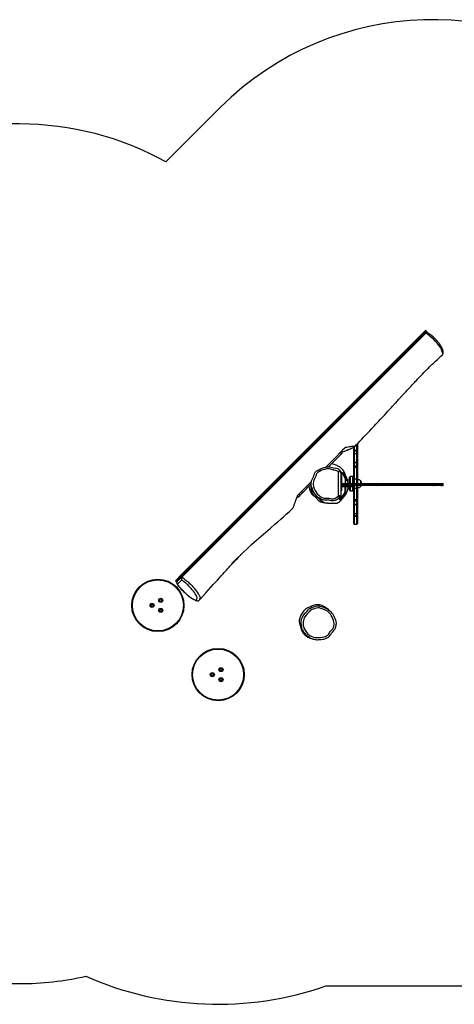
# Model space of a CAD drawing. Units: millimetres. Extents: x -4534 to 406350, y -3372 to 4979.
# Drawn here: x -1474 to 690, y -68 to 4831 of the extents above; entities that cross this region are included whole.
import ezdxf

# ---------------------------------------------------------------- set-up
doc = ezdxf.new("R2010")
doc.units = ezdxf.units.MM
doc.layers.add('Opvangzone', color=7, linetype='Continuous', true_color=0x00a19a)
doc.layers.add('VP-EQ', color=7, linetype='Continuous', true_color=0x8a3492)
doc.layers.add('Toestel 2D', color=7, linetype='Continuous', lineweight=20)

# ---------------------------------------------------------------- blocks, each defined once
blk = doc.blocks.new('12332')
at = {"layer": 'VP-EQ', "color": 0, "linetype": 'Continuous', "lineweight": 25}
for p, q in [((1776.16, 195.09), (1897.09, 316.02)), ((1897.35, 315.86), (1776.43, 194.94)), ((1776.71, 194.65), (1897.64, 315.58)), ((1897.8, 315.31), (1776.87, 194.39)), ((1897.64, 315.58), (1897.35, 315.86)), ((1897.9, 315.84), (1897.62, 316.12)), ((1904.04, 308.75), (1904.08, 308.7)), ((1905.29, 306.72), (1905.3, 306.69)), ((1905.63, 305.53), (1905.65, 305.46)), ((1905.76, 304.17), (1905.77, 304.18)), ((1863.5, 259.83), (1863.5, 256.65)), ((1855.16, 254.57), (1854.59, 255.14)), ((1855.95, 255.36), (1855.38, 255.93)), ((1861.6, 256.65), (1861.6, 258.08)), ((1861.6, 256.11), (1861.6, 256.65)), ((1861.9, 256.11), (1861.6, 256.11)), ((1861.6, 254.58), (1861.6, 256.11)), ((1861.9, 258.29), (1861.9, 256.45)), ((1863.2, 256.45), (1861.9, 256.45)), ((1861.9, 256.45), (1861.9, 256.11)), ((1863.2, 256.11), (1861.9, 256.11)), ((1861.9, 256.11), (1861.9, 254.88)), ((1863.2, 254.88), (1861.9, 254.88)), ((1861.9, 254.88), (1861.9, 250.49)), ((1863.2, 256.45), (1863.2, 259.63)), ((1863.2, 256.11), (1863.2, 256.45)), ((1863.5, 256.11), (1863.2, 256.11)), ((1863.2, 254.88), (1863.2, 256.11)), ((1863.2, 250.49), (1863.2, 254.88)), ((1863.5, 256.65), (1863.5, 256.11)), ((1863.5, 256.11), (1863.5, 254.58)), ((1849.02, 248.43), (1855.16, 254.57)), ((1861.6, 250.79), (1861.6, 254.58)), ((1861.6, 250.55), (1861.6, 250.79)), ((1861.6, 248.98), (1861.6, 250.55)), ((1863.2, 250.49), (1861.9, 250.49)), ((1861.9, 250.49), (1861.9, 250.34)), ((1863.2, 250.34), (1861.9, 250.34)), ((1861.9, 250.34), (1861.9, 248.76)), ((1863.2, 250.34), (1863.2, 250.49)), ((1863.2, 248.76), (1863.2, 250.34)), ((1863.5, 254.58), (1863.5, 250.79)), ((1863.5, 250.79), (1863.5, 250.55)), ((1863.5, 250.55), (1863.5, 248.98)), ((1847.91, 248.46), (1848.02, 248.35)), ((1854.1, 233.91), (1854.1, 245.85)), ((1855.1, 245.85), (1854.1, 245.85)), ((1855.1, 245.85), (1855.1, 233.91)), ((1855.23, 245.23), (1855.23, 244.03)), ((1861.6, 247.93), (1861.6, 248.98)), ((1861.6, 241.91), (1861.6, 247.93)), ((1863.2, 248.76), (1861.9, 248.76)), ((1861.9, 248.76), (1861.9, 248.11)), ((1863.2, 248.11), (1861.9, 248.11)), ((1861.9, 248.11), (1861.9, 242.23)), ((1863.2, 248.11), (1863.2, 248.76)), ((1863.2, 242.23), (1863.2, 248.11)), ((1863.5, 248.98), (1863.5, 247.93)), ((1863.5, 247.93), (1863.5, 241.91)), ((1840.45, 240.36), (1840.13, 240.68)), ((1855.1, 244.03), (1855.5, 244.03)), ((1855.5, 243.03), (1855.1, 243.03)), ((1855.5, 244.03), (1855.5, 243.03)), ((1855.5, 243.03), (1855.5, 237.53)), ((1859.5, 241.71), (1858.48, 241.71)), ((1859.5, 240.03), (1859.5, 243.23)), ((1861.1, 243.53), (1859.8, 243.53)), ((1859.8, 243.53), (1859.8, 240.03)), ((1861.1, 240.03), (1861.1, 243.53)), ((1861.6, 243.28), (1861.4, 243.28)), ((1861.4, 240.03), (1861.4, 243.28)), ((1861.6, 240.03), (1861.6, 241.93)), ((1863.2, 242.23), (1861.9, 242.23)), ((1861.9, 242.23), (1861.9, 240.03)), ((1863.2, 240.03), (1863.2, 242.23)), ((1863.6, 242.03), (1863.5, 242.03)), ((1863.5, 241.93), (1863.5, 240.03)), ((1863.6, 240.03), (1863.6, 242.03)), ((1865.16, 240.03), (1865.16, 241.38)), ((1836.03, 235.44), (1835.46, 236.01)), ((1836.03, 235.44), (1840.46, 239.87)), ((1855.1, 237.53), (1855.5, 237.53)), ((1855.5, 236.53), (1855.1, 236.53)), ((1855.23, 236.53), (1855.23, 232.88)), ((1855.5, 237.53), (1855.5, 236.53)), ((1856.28, 239.73), (1855.6, 239.73)), ((1855.6, 239.73), (1855.6, 239.33)), ((1855.6, 239.33), (1856.28, 239.33)), ((1855.8, 239.03), (1855.8, 238.63)), ((1855.8, 239.03), (1855.9, 239.03)), ((1855.8, 238.63), (1861, 238.63)), ((1855.9, 240.03), (1856.38, 240.03)), ((1856.38, 239.03), (1855.9, 239.03)), ((1872.41, 239.73), (1856.28, 239.73)), ((1856.28, 239.73), (1856.28, 239.33)), ((1856.28, 239.33), (1872.41, 239.33)), ((1856.38, 240.03), (1872.5, 240.03)), ((1872.5, 239.03), (1856.38, 239.03)), ((1858.84, 238.34), (1859.5, 238.34)), ((1859.5, 236.83), (1859.5, 238.63)), ((1859.8, 238.63), (1859.8, 236.53)), ((1859.8, 236.53), (1861.1, 236.53)), ((1861, 238.63), (1861, 239.03)), ((1862, 238.63), (1861, 238.63)), ((1861.1, 236.53), (1861.1, 238.63)), ((1861.4, 236.78), (1861.4, 238.63)), ((1861.4, 236.78), (1861.6, 236.78)), ((1861.6, 238.13), (1861.6, 238.62)), ((1861.6, 232.12), (1861.6, 238.14)), ((1861.9, 238.63), (1861.9, 237.83)), ((1861.9, 237.83), (1863.2, 237.83)), ((1861.9, 237.83), (1861.9, 231.94)), ((1862, 239.03), (1862, 238.63)), ((1863.2, 237.83), (1863.2, 239.03)), ((1863.2, 231.94), (1863.2, 237.83)), ((1863.5, 239.03), (1863.5, 238.13)), ((1863.5, 238.14), (1863.5, 232.12)), ((1863.5, 238.03), (1863.6, 238.03)), ((1863.6, 238.03), (1863.6, 239.03)), ((1865.16, 238.68), (1865.16, 239.03)), ((1872.41, 239.73), (1872.41, 239.33)), ((1873.72, 239.73), (1872.41, 239.73)), ((1872.41, 239.33), (1873.72, 239.33)), ((1872.5, 240.03), (1873.42, 240.03)), ((1873.42, 239.03), (1872.5, 239.03)), ((1873.42, 240.03), (1875.28, 240.03)), ((1875.28, 239.03), (1873.42, 239.03)), ((1873.72, 239.33), (1873.72, 239.73)), ((1875.23, 239.73), (1873.72, 239.73)), ((1873.72, 239.33), (1875.23, 239.33)), ((1901.04, 239.73), (1875.23, 239.73)), ((1875.23, 239.73), (1875.23, 239.33)), ((1875.23, 239.33), (1901.04, 239.33)), ((1875.28, 240.03), (1901.09, 240.03)), ((1901.09, 239.03), (1875.28, 239.03)), ((1901.04, 239.73), (1901.04, 239.33)), ((1901.97, 239.73), (1901.04, 239.73)), ((1901.04, 239.33), (1901.97, 239.33)), ((1901.09, 240.03), (1901.67, 240.03)), ((1901.67, 239.03), (1901.09, 239.03)), ((1901.67, 240.03), (1904.89, 240.03)), ((1904.89, 239.03), (1901.67, 239.03)), ((1901.97, 239.33), (1901.97, 239.73)), ((1905, 239.73), (1901.97, 239.73)), ((1901.97, 239.33), (1905, 239.33)), ((1904.89, 240.03), (1905.2, 240.03)), ((1905.2, 239.03), (1904.89, 239.03)), ((1905, 239.73), (1905, 239.33)), ((1905.5, 239.73), (1905, 239.73)), ((1905, 239.33), (1905.5, 239.33)), ((1905.2, 240.03), (1905.57, 240.03)), ((1905.57, 239.03), (1905.2, 239.03)), ((1905.5, 239.33), (1905.5, 239.73)), ((1905.68, 239.73), (1905.5, 239.73)), ((1905.5, 239.33), (1905.68, 239.33)), ((1905.57, 240.03), (1905.9, 240.03)), ((1905.9, 239.03), (1905.57, 239.03)), ((1905.68, 239.73), (1905.68, 239.33)), ((1906.2, 239.73), (1905.68, 239.73)), ((1905.68, 239.33), (1906.2, 239.33)), ((1906.2, 239.33), (1906.2, 239.73)), ((1833.34, 233.64), (1833.78, 233.2)), ((1833.82, 233.23), (1833.36, 233.69)), ((1833.82, 233.23), (1834.73, 234.15)), ((1834.73, 234.15), (1834.17, 234.71)), ((1842.05, 233.73), (1842.47, 233.49)), ((1855.1, 233.91), (1854.1, 233.91)), ((1855.1, 233.91), (1855.1, 232.66)), ((1856.2, 232.93), (1856.27, 233.01)), ((1861.6, 231.08), (1861.6, 232.12)), ((1861.6, 229.5), (1861.6, 231.08)), ((1863.2, 231.94), (1861.9, 231.94)), ((1861.9, 231.94), (1861.9, 231.29)), ((1861.9, 231.29), (1861.9, 229.71)), ((1863.2, 231.29), (1861.9, 231.29)), ((1863.2, 231.29), (1863.2, 231.94)), ((1863.2, 229.71), (1863.2, 231.29)), ((1863.5, 232.12), (1863.5, 231.08)), ((1863.5, 231.08), (1863.5, 229.5)), ((1861.6, 229.27), (1861.6, 229.5)), ((1861.6, 225.47), (1861.6, 229.27)), ((1861.6, 223.94), (1861.6, 225.47)), ((1861.9, 229.71), (1861.9, 229.57)), ((1863.2, 229.71), (1861.9, 229.71)), ((1863.2, 229.57), (1861.9, 229.57)), ((1861.9, 229.57), (1861.9, 225.17)), ((1863.2, 229.57), (1863.2, 229.71)), ((1863.2, 225.17), (1863.2, 229.57)), ((1863.5, 229.5), (1863.5, 229.27)), ((1863.5, 229.27), (1863.5, 225.47)), ((1863.5, 225.47), (1863.5, 223.94)), ((1861.6, 223.94), (1861.9, 223.94)), ((1861.6, 223.4), (1861.6, 223.94)), ((1861.6, 220.23), (1861.6, 223.4)), ((1861.9, 225.17), (1863.2, 225.17)), ((1861.9, 225.17), (1861.9, 223.94)), ((1863.2, 223.94), (1861.9, 223.94)), ((1861.9, 223.94), (1861.9, 223.61)), ((1863.2, 223.61), (1861.9, 223.61)), ((1861.9, 223.61), (1861.9, 219.93)), ((1863.2, 223.94), (1863.2, 225.17)), ((1863.2, 223.94), (1863.5, 223.94)), ((1863.2, 223.61), (1863.2, 223.94)), ((1863.2, 219.93), (1863.2, 223.61)), ((1863.5, 223.94), (1863.5, 223.4)), ((1863.5, 223.4), (1863.5, 220.23)), ((1861.9, 219.93), (1863.2, 219.93)), ((1772.98, 191.49), (1773.27, 191.21)), ((1772.99, 191.92), (1775.99, 194.92)), ((1776, 194.5), (1773, 191.5)), ((1773, 191.5), (1773.28, 191.22)), ((1773.28, 191.22), (1776.28, 194.22)), ((1773.77, 191.28), (1773.7, 191.21)), ((1773.74, 191.25), (1773.77, 191.28)), ((1773.77, 191.28), (1776.12, 193.64)), ((1776.03, 192.13), (1773.85, 189.95)), ((1776.28, 194.22), (1776, 194.5)), ((1776.12, 193.64), (1776.09, 193.61)), ((1776.7, 194.21), (1776.12, 193.64)), ((1776.43, 194.94), (1776.71, 194.65))]:
    blk.add_line(p, q, dxfattribs=at)
at = {"layer": 'VP-EQ', "color": 0, "linetype": 'Continuous', "lineweight": 25, "flags": 128}
for points in [[(1897.09, 316.02), (1897.11, 316.04), (1897.14, 316.07), (1897.16, 316.09), (1897.17, 316.1), (1897.19, 316.12), (1897.19, 316.12), (1897.19, 316.12)], [(1897.62, 316.12), (1897.61, 316.12), (1897.6, 316.1), (1897.57, 316.08), (1897.53, 316.04), (1897.48, 315.98), (1897.42, 315.93), (1897.35, 315.86)], [(1897.64, 315.58), (1897.7, 315.64), (1897.76, 315.7), (1897.81, 315.75), (1897.85, 315.79), (1897.88, 315.82), (1897.9, 315.84), (1897.9, 315.84)], [(1899.06, 313.82), (1899.2, 313.95), (1899.34, 314.05), (1899.47, 314.13), (1899.59, 314.17), (1899.7, 314.19), (1899.79, 314.17), (1899.83, 314.15)], [(1902.19, 310.93), (1902.32, 311.06), (1902.43, 311.19), (1902.51, 311.3), (1902.58, 311.39), (1902.61, 311.47), (1902.62, 311.52), (1902.61, 311.55)], [(1904.04, 308.75), (1904.16, 308.89), (1904.26, 309.02), (1904.34, 309.15), (1904.39, 309.27), (1904.41, 309.37), (1904.4, 309.45), (1904.37, 309.48)], [(1905.29, 306.72), (1905.22, 306.93), (1905.04, 307.32), (1904.77, 307.77), (1904.46, 308.22), (1904.08, 308.7), (1904.08, 308.7)], [(1905.51, 307.53), (1905.5, 307.56), (1905.47, 307.64), (1905.45, 307.72), (1905.42, 307.79), (1905.31, 308.06), (1905.17, 308.33), (1905.02, 308.6), (1904.84, 308.86), (1904.66, 309.11), (1904.47, 309.37), (1904.38, 309.48)], [(1861.88, 258.27), (1862.33, 258.73), (1863.02, 259.44), (1863.81, 260.25), (1864.68, 261.15), (1865.64, 262.15), (1866.53, 263.09), (1867.49, 264.09), (1868.51, 265.17), (1869.59, 266.32), (1870.65, 267.44), (1871.66, 268.52), (1872.62, 269.55), (1873.86, 270.89), (1875.01, 272.13), (1876.07, 273.28), (1877.04, 274.33), (1877.86, 275.22), (1878.6, 276.03), (1879.27, 276.75), (1879.85, 277.39), (1880.36, 277.94), (1880.79, 278.41), (1881.15, 278.8), (1881.29, 278.96), (1881.42, 279.1), (1881.53, 279.23), (1881.69, 279.4), (1881.94, 279.67), (1882.26, 280.02), (1882.66, 280.46), (1883.09, 280.93), (1883.55, 281.43), (1883.97, 281.89), (1884.35, 282.31), (1884.69, 282.68), (1884.99, 283.01), (1885.28, 283.32), (1885.52, 283.59), (1885.72, 283.82), (1885.9, 284), (1886.06, 284.18), (1886.28, 284.42), (1886.56, 284.72), (1886.87, 285.06), (1887.23, 285.45), (1887.64, 285.89), (1888.05, 286.33), (1888.45, 286.76), (1888.83, 287.17), (1889.51, 287.9), (1890.15, 288.58), (1890.76, 289.24), (1891.32, 289.83), (1891.81, 290.36), (1892.24, 290.82), (1892.82, 291.43), (1893.49, 292.13), (1894.22, 292.9), (1895.01, 293.73), (1895.81, 294.55), (1896.58, 295.34), (1897.08, 295.84), (1897.51, 296.28), (1897.9, 296.67), (1898.32, 297.09), (1898.77, 297.54), (1899.23, 297.99), (1899.7, 298.45), (1900.53, 299.24), (1901.37, 300.05), (1902.28, 300.9), (1903.25, 301.82), (1904.07, 302.58), (1904.93, 303.39), (1905.76, 304.16), (1905.77, 304.17)], [(1905.63, 305.53), (1905.45, 306.08), (1905.32, 306.58), (1905.3, 306.69), (1905.3, 306.69)], [(1905.77, 304.18), (1905.87, 304.32), (1905.9, 304.45), (1905.9, 304.6), (1905.86, 304.89), (1905.75, 305.22), (1905.65, 305.46), (1905.65, 305.46), (1905.65, 305.46)], [(1905.76, 304.17), (1905.84, 304.24), (1905.97, 304.41), (1906.08, 304.59), (1906.15, 304.78), (1906.18, 304.93), (1906.2, 305.07), (1906.2, 305.27), (1906.19, 305.48), (1906.14, 305.71), (1906.07, 305.96), (1905.96, 306.24), (1905.93, 306.32), (1905.9, 306.4), (1905.88, 306.43)], [(1863.5, 259.83), (1863.49, 259.89), (1863.49, 259.91)], [(1857.4, 257.94), (1857.14, 257.68), (1856.09, 256.64), (1851.89, 252.44), (1847.75, 248.3)], [(1855.16, 254.57), (1855.32, 254.73), (1855.46, 254.88), (1855.59, 255.01), (1855.71, 255.12), (1855.8, 255.22), (1855.87, 255.29), (1855.92, 255.34), (1855.94, 255.36), (1855.95, 255.36)], [(1855.57, 255.73), (1856.44, 256.02), (1857.14, 256.26), (1857.48, 256.38), (1857.79, 256.5), (1858.04, 256.61), (1858.27, 256.71), (1858.5, 256.81), (1858.64, 256.87), (1858.8, 256.93), (1859.41, 257.15), (1860.01, 257.37), (1860.57, 257.6), (1861.07, 257.81), (1861.45, 257.99), (1861.74, 258.16), (1861.91, 258.29), (1861.96, 258.41), (1861.91, 258.48), (1861.76, 258.52), (1861.6, 258.54), (1861.4, 258.54), (1861.17, 258.54), (1860.91, 258.52), (1860.47, 258.47), (1859.99, 258.41), (1859.47, 258.32), (1858.91, 258.23), (1858.17, 258.09), (1857.4, 257.94)], [(1857.53, 243.97), (1857.46, 244.27), (1857.28, 244.87), (1857, 245.51), (1856.63, 246.18), (1856.18, 246.82), (1855.77, 247.28), (1855.38, 247.67), (1855, 248), (1854.62, 248.28), (1854.24, 248.52), (1853.77, 248.79), (1853.3, 249.01), (1852.82, 249.19), (1852.31, 249.38), (1851.82, 249.58), (1851.37, 249.76), (1850.99, 249.92), (1850.69, 250.05), (1850.66, 250.07)], [(1854.1, 245.85), (1853.8, 246.08), (1853.48, 246.28), (1853.03, 246.48), (1852.57, 246.62), (1852.08, 246.72), (1851.6, 246.81), (1851.12, 246.9), (1850.57, 247.06), (1850.03, 247.23), (1849.48, 247.38), (1848.99, 247.43), (1848.49, 247.4), (1848, 247.33), (1847.12, 247.12), (1846.27, 246.84), (1845.44, 246.49), (1844.63, 246.09), (1844.17, 245.84), (1843.74, 245.54), (1843.36, 245.19), (1843.14, 244.87), (1842.98, 244.52), (1842.85, 244.14), (1842.72, 243.77), (1842.43, 243.06), (1842.1, 242.35), (1841.92, 242.01), (1841.74, 241.67), (1841.59, 241.32), (1841.5, 240.95), (1841.44, 240.22), (1841.47, 239.47), (1841.58, 238.73), (1841.77, 238), (1842.03, 237.3), (1842.35, 236.62), (1842.87, 235.77), (1843.48, 234.99), (1844.17, 234.28), (1844.71, 233.82), (1845.3, 233.42), (1845.93, 233.11), (1846.67, 232.88), (1847.43, 232.78), (1847.82, 232.78), (1848.61, 232.78), (1849.28, 232.73), (1849.95, 232.61), (1850.45, 232.51), (1850.95, 232.45), (1851.45, 232.46), (1851.95, 232.57), (1852.33, 232.72), (1852.7, 232.92), (1853.05, 233.15), (1854.1, 233.91)], [(1842.03, 244.8), (1842.03, 244.8), (1842.26, 245.34), (1842.41, 245.6), (1842.6, 245.84), (1842.94, 246.18), (1843.31, 246.47), (1843.73, 246.74), (1844.17, 246.97), (1845.03, 247.4), (1845.92, 247.78), (1846.86, 248.09), (1847.82, 248.31), (1848.15, 248.37), (1848.6, 248.42), (1848.6, 248.42)], [(1848.6, 248.42), (1848.6, 248.42), (1849.14, 248.43), (1849.69, 248.36), (1850.18, 248.22), (1850.18, 248.22)], [(1850.18, 248.22), (1850.18, 248.22), (1850.76, 248.03), (1851.34, 247.88), (1852.38, 247.68), (1852.38, 247.68)], [(1854.1, 245.85), (1854.22, 246), (1854.34, 246.15), (1854.45, 246.29), (1854.54, 246.41), (1854.62, 246.5), (1854.68, 246.57), (1854.71, 246.62), (1854.72, 246.63)], [(1855.09, 245.96), (1855.54, 245.67), (1855.87, 245.41), (1856.2, 245.11), (1856.44, 244.85), (1856.66, 244.58), (1856.87, 244.26), (1857.06, 243.92), (1857.06, 243.92), (1857.06, 243.92)], [(1857.45, 240.03), (1857.49, 240.51), (1857.52, 241.17), (1857.51, 241.51), (1857.5, 241.85), (1857.44, 242.25), (1857.35, 242.63), (1857.2, 243.09), (1857.01, 243.51), (1856.7, 244), (1856.36, 244.41), (1856.09, 244.65), (1855.81, 244.87), (1855.23, 245.23)], [(1855.86, 245.42), (1855.86, 245.42), (1855.86, 245.43), (1855.85, 245.43), (1855.84, 245.44), (1855.82, 245.46), (1855.8, 245.48), (1855.77, 245.49), (1855.76, 245.5)], [(1858.81, 240.03), (1858.77, 240.37), (1858.7, 240.78), (1858.63, 241.13), (1858.54, 241.49), (1858.43, 241.89), (1858.28, 242.34), (1858.1, 242.83), (1857.99, 243.09), (1857.93, 243.22), (1857.88, 243.34), (1857.83, 243.45), (1857.78, 243.55), (1857.68, 243.72), (1857.62, 243.83), (1857.57, 243.91), (1857.53, 243.98), (1857.49, 244.04), (1857.45, 244.1), (1857.35, 244.24), (1857.26, 244.37), (1857.17, 244.49), (1857.08, 244.6), (1856.99, 244.7), (1856.92, 244.78), (1856.85, 244.86), (1856.78, 244.94), (1856.71, 245.01), (1856.64, 245.09), (1856.59, 245.15), (1856.54, 245.2), (1856.49, 245.25), (1856.45, 245.29), (1856.42, 245.32), (1856.39, 245.35), (1856.35, 245.4), (1856.3, 245.45), (1856.26, 245.49), (1856.22, 245.54), (1856.19, 245.57), (1856.18, 245.58), (1856.17, 245.59), (1856.17, 245.6), (1856.17, 245.6), (1856.16, 245.6), (1856.16, 245.6)], [(1861.9, 248.11), (1861.84, 248.11), (1861.78, 248.1), (1861.73, 248.08), (1861.69, 248.06), (1861.65, 248.03), (1861.62, 248), (1861.6, 247.97), (1861.6, 247.93)], [(1863.5, 247.93), (1863.49, 247.97), (1863.48, 248), (1863.45, 248.03), (1863.41, 248.06), (1863.36, 248.08), (1863.31, 248.1), (1863.26, 248.11), (1863.2, 248.11)], [(1840.5, 241.05), (1839.59, 240.13), (1836.52, 237.07), (1833.46, 234)], [(1847.86, 231.78), (1847.36, 231.78), (1846.91, 231.82), (1846.46, 231.9), (1846, 232.02), (1845.56, 232.18), (1845, 232.43), (1844.48, 232.75), (1843.97, 233.12), (1843.49, 233.54), (1842.91, 234.12), (1842.39, 234.74), (1841.9, 235.42), (1841.47, 236.15), (1841.11, 236.9), (1840.82, 237.68), (1840.6, 238.52), (1840.48, 239.38), (1840.44, 240.24), (1840.46, 240.67), (1840.51, 241.1), (1840.58, 241.45), (1840.7, 241.8), (1841.03, 242.48), (1841.03, 242.48)], [(1841.03, 242.48), (1841.03, 242.48), (1841.2, 242.8), (1841.51, 243.46), (1841.79, 244.13), (1842.03, 244.8), (1842.03, 244.8)], [(1857.06, 243.92), (1857.06, 243.92), (1857.27, 243.43), (1857.45, 242.9), (1857.56, 242.43), (1857.63, 241.93)], [(1857.63, 241.93), (1857.65, 241.51), (1857.65, 241.51), (1857.65, 241.51)], [(1834.73, 234.15), (1834.79, 234.2), (1834.87, 234.28), (1834.97, 234.38), (1835.09, 234.5), (1835.22, 234.64), (1835.37, 234.79), (1835.53, 234.95), (1835.7, 235.11), (1835.87, 235.28), (1836.03, 235.44)], [(1840.2, 239.62), (1840.2, 239.49), (1840.19, 239.33), (1840.18, 239.17), (1840.18, 239.1), (1840.18, 239.04), (1840.18, 238.95), (1840.18, 238.86), (1840.18, 238.75), (1840.19, 238.59), (1840.19, 238.4), (1840.2, 238.21), (1840.22, 238), (1840.24, 237.8), (1840.26, 237.61), (1840.28, 237.42), (1840.31, 237.24), (1840.34, 237.07), (1840.38, 236.9), (1840.41, 236.74), (1840.45, 236.59), (1840.48, 236.46), (1840.55, 236.24), (1840.62, 236.03), (1840.74, 235.73), (1840.87, 235.43), (1841.02, 235.12), (1841.19, 234.83), (1841.34, 234.61), (1841.48, 234.43), (1841.6, 234.29), (1841.69, 234.19), (1841.78, 234.1), (1841.87, 234.02), (1841.96, 233.94), (1842.05, 233.86), (1842.13, 233.79), (1842.17, 233.76), (1842.21, 233.73), (1842.25, 233.69), (1842.3, 233.65), (1842.34, 233.61), (1842.39, 233.57), (1842.44, 233.53), (1842.49, 233.48), (1842.54, 233.42), (1842.6, 233.36), (1842.69, 233.27), (1842.77, 233.17), (1842.86, 233.07), (1842.92, 232.99), (1842.99, 232.92), (1843.05, 232.83), (1843.14, 232.72), (1843.25, 232.58), (1843.38, 232.41), (1843.53, 232.21), (1843.7, 232), (1843.91, 231.78), (1844.16, 231.56), (1844.3, 231.46), (1844.45, 231.36), (1844.59, 231.27), (1844.74, 231.19), (1844.89, 231.12), (1845.05, 231.05), (1845.2, 230.99), (1845.37, 230.93), (1845.54, 230.88), (1845.73, 230.83), (1845.92, 230.79), (1846.01, 230.78), (1846.1, 230.76), (1846.17, 230.75), (1846.24, 230.74), (1846.35, 230.72), (1846.43, 230.71), (1846.51, 230.69), (1846.74, 230.65), (1847.05, 230.59), (1847.24, 230.56), (1847.43, 230.52), (1847.63, 230.49), (1847.81, 230.47), (1848, 230.45), (1848.18, 230.43), (1848.35, 230.41), (1848.4, 230.41)], [(1840.66, 238.28), (1840.67, 238.21), (1840.73, 238), (1840.78, 237.81), (1840.83, 237.64), (1840.88, 237.49), (1840.93, 237.35), (1840.97, 237.22), (1841.01, 237.11), (1841.08, 236.95), (1841.13, 236.81), (1841.2, 236.65), (1841.29, 236.47), (1841.36, 236.31), (1841.45, 236.13), (1841.54, 235.96), (1841.63, 235.81), (1841.7, 235.68), (1841.75, 235.6), (1841.8, 235.52), (1841.86, 235.42), (1841.93, 235.31), (1842.01, 235.18), (1842.1, 235.05), (1842.3, 234.76), (1842.48, 234.52), (1842.63, 234.32), (1842.77, 234.15), (1842.89, 234), (1843, 233.87), (1843.24, 233.6), (1843.47, 233.35), (1843.65, 233.16), (1843.83, 232.98), (1844.02, 232.8), (1844.21, 232.62), (1844.41, 232.44), (1844.61, 232.26), (1844.76, 232.13), (1844.92, 232), (1845.08, 231.87), (1845.24, 231.74), (1845.4, 231.62), (1845.54, 231.51), (1845.65, 231.42), (1845.76, 231.35), (1845.85, 231.28), (1845.94, 231.22), (1846.03, 231.16), (1846.13, 231.1), (1846.22, 231.04), (1846.32, 230.98), (1846.43, 230.92), (1846.54, 230.86), (1846.63, 230.81), (1846.72, 230.76), (1846.81, 230.72), (1846.92, 230.67), (1847.02, 230.63), (1847.1, 230.61), (1847.17, 230.59), (1847.27, 230.56), (1847.41, 230.54), (1847.53, 230.53), (1847.63, 230.52), (1847.71, 230.51), (1847.78, 230.51), (1847.85, 230.5), (1847.92, 230.49), (1847.98, 230.48), (1848.04, 230.47), (1848.13, 230.46), (1848.23, 230.44), (1848.41, 230.41), (1848.62, 230.37), (1848.9, 230.33), (1849.07, 230.32), (1849.28, 230.29), (1849.57, 230.27), (1849.83, 230.26), (1850.1, 230.26), (1850.35, 230.26), (1850.57, 230.27), (1850.75, 230.28), (1850.9, 230.29), (1851.03, 230.3), (1851.13, 230.31), (1851.2, 230.31), (1851.26, 230.32), (1851.33, 230.32), (1851.39, 230.33), (1851.46, 230.33), (1851.51, 230.34), (1851.56, 230.34), (1851.6, 230.34), (1851.64, 230.34), (1851.67, 230.34), (1851.72, 230.34), (1851.79, 230.33), (1851.85, 230.33), (1851.91, 230.33), (1851.98, 230.32), (1852.02, 230.32), (1852.06, 230.31), (1852.08, 230.31), (1852.1, 230.31), (1852.12, 230.31), (1852.14, 230.3), (1852.16, 230.3), (1852.18, 230.3), (1852.22, 230.3), (1852.3, 230.3), (1852.39, 230.29), (1852.48, 230.29), (1852.57, 230.29), (1852.66, 230.3), (1852.76, 230.31), (1852.85, 230.32), (1852.96, 230.33), (1853.21, 230.37), (1853.47, 230.44), (1853.65, 230.5), (1853.83, 230.57), (1854.01, 230.65), (1854.19, 230.75), (1854.39, 230.88), (1854.53, 230.99), (1854.68, 231.11), (1854.84, 231.27), (1855.02, 231.47), (1855.12, 231.59), (1855.23, 231.74), (1855.35, 231.89), (1855.47, 232.04), (1855.49, 232.07)], [(1855.23, 232.88), (1855.56, 233.22), (1855.88, 233.6), (1856.19, 234.01), (1856.5, 234.45), (1856.88, 235.1), (1857.07, 235.45), (1857.23, 235.83), (1857.31, 236.05), (1857.36, 236.3), (1857.39, 236.55), (1857.4, 236.82), (1857.38, 237.24), (1857.34, 237.66), (1857.33, 238.13), (1857.34, 238.6), (1857.34, 238.63)], [(1856.27, 233.01), (1856.31, 233.06), (1856.38, 233.14), (1856.57, 233.34), (1856.75, 233.52), (1856.92, 233.69), (1857.05, 233.83), (1857.16, 233.96), (1857.25, 234.07), (1857.42, 234.31), (1857.56, 234.53), (1857.63, 234.64), (1857.7, 234.76), (1857.8, 234.93), (1857.87, 235.07), (1857.95, 235.22), (1858.03, 235.4), (1858.13, 235.61), (1858.23, 235.85), (1858.35, 236.14), (1858.46, 236.47), (1858.58, 236.84), (1858.68, 237.27), (1858.77, 237.73), (1858.83, 238.22), (1858.86, 238.63)], [(1856.38, 240.03), (1856.36, 240.02), (1856.34, 240), (1856.32, 239.98), (1856.31, 239.94), (1856.3, 239.89), (1856.29, 239.84), (1856.28, 239.79), (1856.28, 239.73)], [(1856.38, 239.03), (1856.36, 239.03), (1856.34, 239.05), (1856.32, 239.08), (1856.31, 239.12), (1856.3, 239.16), (1856.29, 239.21), (1856.28, 239.27), (1856.28, 239.33)], [(1857.47, 237.84), (1857.47, 237.84), (1857.47, 237.72), (1857.51, 237.28), (1857.53, 236.83), (1857.52, 236.49), (1857.48, 236.14), (1857.4, 235.77), (1857.28, 235.42), (1857.28, 235.42)], [(1857.48, 238.63), (1857.47, 238.33), (1857.47, 237.84), (1857.47, 237.84), (1857.47, 237.84)], [(1865.16, 238.68), (1865.31, 238.92), (1865.36, 239.03)], [(1872.5, 240.03), (1872.48, 240.02), (1872.46, 240), (1872.45, 239.98), (1872.43, 239.94), (1872.42, 239.89), (1872.41, 239.84), (1872.41, 239.79), (1872.41, 239.73)], [(1872.5, 239.03), (1872.48, 239.03), (1872.46, 239.05), (1872.45, 239.08), (1872.43, 239.12), (1872.42, 239.16), (1872.41, 239.21), (1872.41, 239.27), (1872.41, 239.33)], [(1905, 239.73), (1905, 239.79), (1904.99, 239.84), (1904.98, 239.89), (1904.97, 239.94), (1904.95, 239.98), (1904.93, 240), (1904.91, 240.02), (1904.89, 240.03)], [(1904.89, 239.03), (1904.91, 239.03), (1904.93, 239.05), (1904.95, 239.08), (1904.97, 239.12), (1904.98, 239.16), (1904.99, 239.21), (1905, 239.27), (1905, 239.33)], [(1905.68, 239.73), (1905.68, 239.79), (1905.67, 239.84), (1905.66, 239.89), (1905.65, 239.94), (1905.63, 239.98), (1905.61, 240), (1905.59, 240.02), (1905.57, 240.03)], [(1905.68, 239.33), (1905.68, 239.27), (1905.67, 239.21), (1905.66, 239.16), (1905.65, 239.12), (1905.63, 239.08), (1905.61, 239.05), (1905.59, 239.03), (1905.57, 239.03)], [(1833.46, 234), (1833.23, 233.27), (1832.99, 232.55), (1832.81, 232.05), (1832.71, 231.81), (1832.62, 231.58), (1832.5, 231.25), (1832.37, 230.89), (1832.11, 230.14), (1831.86, 229.41), (1831.74, 229.05), (1831.61, 228.7), (1831.46, 228.32), (1831.31, 227.98), (1831.18, 227.71), (1831.06, 227.53), (1831.01, 227.48)], [(1833.78, 233.2), (1833.79, 233.2), (1833.82, 233.23)], [(1840.92, 234.63), (1841.45, 234.13), (1842.05, 233.73)], [(1854.72, 233.13), (1853.61, 232.32), (1853.29, 232.11), (1852.96, 231.92), (1852.61, 231.75), (1852.24, 231.62), (1851.58, 231.47), (1850.89, 231.44), (1850.31, 231.5), (1849.74, 231.63), (1849.17, 231.74), (1848.58, 231.78), (1847.86, 231.78)], [(1854.72, 233.13), (1854.71, 233.15), (1854.67, 233.19), (1854.61, 233.27), (1854.53, 233.36), (1854.44, 233.48), (1854.33, 233.62), (1854.22, 233.76), (1854.1, 233.91)], [(1854.76, 231.91), (1854.76, 231.91), (1854.78, 231.92), (1854.84, 231.97), (1854.85, 231.98), (1854.95, 232.06), (1855.08, 232.18)], [(1857.07, 234.73), (1857.07, 234.73), (1857.04, 234.69), (1856.98, 234.6), (1856.91, 234.47), (1856.81, 234.3), (1856.69, 234.1), (1856.54, 233.87), (1856.38, 233.62), (1856.2, 233.35), (1856.01, 233.08), (1855.81, 232.82), (1855.62, 232.57), (1855.43, 232.34), (1855.27, 232.14), (1855.12, 231.96), (1855, 231.82), (1854.9, 231.72), (1854.84, 231.65), (1854.82, 231.62), (1854.83, 231.63), (1854.89, 231.67), (1854.98, 231.75), (1855.1, 231.88), (1855.24, 232.03), (1855.4, 232.22), (1855.57, 232.43), (1855.76, 232.67), (1856.06, 233.07), (1856.06, 233.07)], [(1855.33, 232.43), (1855.33, 232.43), (1855.08, 232.18)], [(1855.23, 232.88), (1855.16, 232.75), (1855.14, 232.71), (1855.1, 232.66), (1855.1, 232.66), (1855.1, 232.66)], [(1855.53, 232.67), (1855.33, 232.43), (1855.33, 232.43), (1855.33, 232.43)], [(1857.38, 234.43), (1857.37, 234.42), (1857.33, 234.36), (1857.28, 234.26), (1857.19, 234.12), (1857.07, 233.96), (1856.91, 233.76), (1856.73, 233.56), (1856.54, 233.34), (1856.34, 233.1), (1856.13, 232.85), (1855.93, 232.61), (1855.73, 232.37), (1855.56, 232.15), (1855.49, 232.07)], [(1855.98, 232.67), (1856.13, 232.85), (1856.2, 232.93)], [(1861.6, 232.12), (1861.6, 232.09), (1861.62, 232.05), (1861.65, 232.02), (1861.69, 232), (1861.73, 231.97), (1861.78, 231.96), (1861.84, 231.95), (1861.9, 231.94)], [(1863.2, 231.94), (1863.26, 231.95), (1863.31, 231.96), (1863.36, 231.97), (1863.41, 232), (1863.45, 232.02), (1863.48, 232.05), (1863.49, 232.09), (1863.5, 232.12)], [(1801.12, 200.51), (1800.96, 200.35), (1800.85, 200.23), (1800.78, 200.16), (1800.74, 200.12), (1800.73, 200.11), (1800.73, 200.1), (1800.73, 200.1), (1800.73, 200.1), (1800.73, 200.1), (1800.74, 200.11), (1800.75, 200.12), (1800.77, 200.14), (1800.8, 200.17), (1800.94, 200.31), (1801.16, 200.53), (1801.39, 200.75), (1801.66, 201.03), (1802.04, 201.41), (1802.48, 201.84), (1802.99, 202.35), (1803.56, 202.91), (1804.17, 203.51), (1806.56, 205.79), (1808.67, 207.77), (1810.77, 209.68), (1813.16, 211.83), (1815.52, 213.91), (1817.84, 215.93), (1820.12, 217.91), (1822.36, 219.85), (1823.81, 221.11), (1825.24, 222.35), (1826.65, 223.58), (1828.04, 224.81), (1829.39, 226.02), (1830.69, 227.19), (1831.01, 227.48)], [(1784.73, 182.13), (1785.41, 182.89), (1786.79, 184.42), (1788.1, 185.87), (1789.34, 187.25), (1790.51, 188.55), (1791.62, 189.77), (1792.66, 190.91), (1793.72, 192.08), (1794.7, 193.16), (1795.6, 194.14), (1796.41, 195.04), (1797.15, 195.84), (1797.7, 196.44), (1798.2, 196.98), (1798.64, 197.46), (1799.08, 197.93), (1799.53, 198.42), (1800, 198.92), (1801.15, 200.16), (1802.38, 201.48), (1802.93, 202.06), (1803.49, 202.65), (1804, 203.2), (1804.47, 203.68), (1804.88, 204.12), (1805.24, 204.5), (1805.45, 204.72), (1805.66, 204.94)], [(1772.98, 191.91), (1772.98, 191.92), (1772.99, 191.92)], [(1773, 191.5), (1772.99, 191.49), (1772.98, 191.49)], [(1773.27, 191.21), (1773.27, 191.21), (1773.28, 191.22)], [(1773.7, 191.21), (1773.69, 191.21), (1773.69, 191.21)], [(1773.85, 189.95), (1774.04, 189.59), (1774.14, 189.44), (1774.25, 189.28), (1774.54, 188.93), (1774.84, 188.59), (1775.37, 188.01), (1775.92, 187.44), (1776.47, 186.87), (1777.08, 186.28), (1777.69, 185.69), (1778.31, 185.11), (1778.75, 184.69), (1779.19, 184.3), (1779.63, 183.93), (1780.05, 183.62), (1780.46, 183.35), (1780.85, 183.1), (1781.53, 182.7), (1782.17, 182.37), (1782.75, 182.12), (1783.02, 182.05), (1783.22, 182.06), (1783.32, 182.15), (1783.37, 182.3), (1783.4, 182.46), (1783.44, 182.58), (1783.5, 182.68), (1783.61, 182.86), (1783.66, 183.1), (1783.62, 183.4), (1783.5, 183.78), (1783.31, 184.21), (1783.07, 184.68), (1782.71, 185.27), (1782.28, 185.9), (1781.79, 186.56), (1781.25, 187.23), (1780.67, 187.9), (1780.05, 188.58), (1779.53, 189.1), (1779, 189.61), (1778.46, 190.09), (1777.94, 190.54), (1777.41, 190.97), (1776.88, 191.4), (1776.35, 191.85), (1776.03, 192.13)], [(1775.99, 194.92), (1776, 194.93), (1776.01, 194.94), (1776.03, 194.96), (1776.06, 194.99), (1776.08, 195.01), (1776.11, 195.04), (1776.14, 195.07), (1776.16, 195.09)], [(1776.43, 194.94), (1776.36, 194.87), (1776.29, 194.8), (1776.22, 194.73), (1776.16, 194.67), (1776.1, 194.61), (1776.06, 194.56), (1776.02, 194.53), (1776, 194.5)], [(1776.09, 193.61), (1776.35, 193.42), (1776.58, 193.23), (1776.58, 193.23)], [(1776.28, 194.22), (1776.3, 194.24), (1776.34, 194.28), (1776.39, 194.33), (1776.44, 194.38), (1776.51, 194.45), (1776.57, 194.52), (1776.64, 194.58), (1776.71, 194.65)], [(1776.58, 193.23), (1776.58, 193.23), (1776.8, 193.06), (1777.01, 192.87), (1777.53, 192.42), (1778.06, 191.98), (1778.59, 191.55), (1779.13, 191.11), (1779.75, 190.55), (1780.37, 189.96), (1780.97, 189.36), (1781.53, 188.76), (1782.06, 188.17), (1782.56, 187.57), (1782.78, 187.3), (1782.78, 187.3)], [(1776.87, 194.39), (1776.84, 194.36), (1776.81, 194.33), (1776.79, 194.3), (1776.76, 194.28), (1776.74, 194.26), (1776.72, 194.24), (1776.71, 194.22), (1776.7, 194.21)], [(1773.6, 190.27), (1773.63, 190.2), (1773.73, 190.01), (1773.81, 189.87), (1773.89, 189.72), (1773.99, 189.56), (1774.12, 189.38), (1774.24, 189.23), (1774.43, 189), (1774.64, 188.75), (1774.9, 188.48), (1775.23, 188.11), (1775.57, 187.76), (1775.95, 187.36), (1776.4, 186.9), (1776.72, 186.57), (1777.02, 186.28), (1777.33, 185.99), (1777.64, 185.69), (1778.06, 185.3), (1778.48, 184.89), (1778.8, 184.6), (1779.07, 184.35), (1779.36, 184.11), (1779.64, 183.88), (1779.88, 183.7), (1780.14, 183.5), (1780.4, 183.32), (1780.71, 183.12), (1781.03, 182.92), (1781.36, 182.72), (1781.7, 182.52), (1782.08, 182.32), (1782.43, 182.15), (1782.74, 182.01), (1783.07, 181.87), (1783.27, 181.81), (1783.45, 181.76), (1783.64, 181.73), (1783.83, 181.73), (1784.01, 181.74), (1784.19, 181.79), (1784.36, 181.85), (1784.52, 181.95), (1784.67, 182.07), (1784.73, 182.13)], [(1784.66, 184.51), (1784.66, 184.51), (1784.86, 184.07), (1784.98, 183.79), (1785.06, 183.53), (1785.07, 183.47), (1785.07, 183.47)], [(1784.79, 182.26), (1784.79, 182.26), (1784.73, 182.13), (1784.73, 182.13)], [(1784.94, 182.71), (1784.94, 182.71), (1784.84, 182.51), (1784.79, 182.26), (1784.79, 182.26)], [(1785.07, 183.47), (1785.07, 183.47), (1785.09, 183.32), (1785.08, 183.06), (1785.02, 182.85), (1784.94, 182.71), (1784.94, 182.71)], [(1835.43, 170.03), (1835.41, 170.76), (1835.48, 171.48), (1835.62, 172.19), (1835.84, 172.92), (1836.11, 173.64), (1836.47, 174.31), (1836.89, 174.93), (1837.36, 175.52), (1837.85, 176.08), (1838.36, 176.64), (1838.74, 177.06), (1839.15, 177.46), (1839.58, 177.83), (1840.06, 178.13), (1840.91, 178.5), (1841.8, 178.78), (1842.75, 179.01), (1843.71, 179.19), (1844.04, 179.22), (1844.37, 179.22), (1844.73, 179.15), (1844.73, 179.15)], [(1836.43, 170.13), (1836.44, 170), (1836.51, 169.51), (1836.58, 169.03), (1836.68, 168.55), (1836.84, 168.09), (1837.14, 167.58), (1837.47, 167.08), (1837.77, 166.59), (1838.1, 166.1), (1838.44, 165.63), (1838.83, 165.21), (1839.27, 164.84), (1840.01, 164.38), (1840.79, 163.99), (1841.61, 163.69), (1842.46, 163.5), (1843.33, 163.41), (1844.2, 163.42), (1845.04, 163.47), (1845.88, 163.57), (1846.7, 163.74), (1847.51, 163.98), (1848.11, 164.27), (1848.65, 164.66), (1849.02, 165.05), (1849.33, 165.49), (1849.62, 165.95), (1850.08, 166.61), (1850.61, 167.21), (1850.98, 167.6), (1851.3, 168.02), (1851.58, 168.57), (1851.76, 169.16), (1851.84, 169.79), (1851.83, 170.43), (1851.75, 171.06), (1851.54, 171.96), (1851.22, 172.83), (1850.82, 173.67), (1850.35, 174.47), (1849.96, 175.04), (1849.53, 175.58), (1849.06, 176.07), (1848.53, 176.5), (1847.91, 176.88), (1847.25, 177.19), (1846.56, 177.45), (1845.86, 177.69), (1845.17, 177.94), (1844.88, 178.05), (1844.59, 178.16), (1844.29, 178.22), (1843.86, 178.2), (1842.95, 178.03), (1842.06, 177.81), (1841.27, 177.57), (1840.51, 177.24), (1840.11, 176.99), (1839.75, 176.67), (1839.42, 176.32), (1839.1, 175.97), (1838.47, 175.27), (1837.86, 174.56), (1837.32, 173.79), (1837.01, 173.2), (1836.78, 172.58), (1836.6, 171.95), (1836.47, 171.35), (1836.41, 170.74), (1836.43, 170.13)], [(1840.94, 179.17), (1839.88, 178.68), (1838.79, 178.24)], [(1844.73, 179.15), (1844.73, 179.15), (1845.51, 178.88), (1846.52, 178.49), (1847.53, 178.13), (1847.53, 178.13)], [(1846.34, 179.13), (1846.29, 179.17), (1845.82, 179.39)], [(1847.53, 178.13), (1847.53, 178.13), (1847.94, 177.97), (1848.34, 177.79), (1848.74, 177.56), (1849.12, 177.31), (1849.71, 176.83), (1850.24, 176.28), (1850.74, 175.66), (1851.2, 175.01), (1851.68, 174.16), (1852.11, 173.28), (1852.2, 173.05), (1852.2, 173.05)], [(1852.2, 173.05), (1852.2, 173.05), (1852.51, 172.16), (1852.64, 171.7), (1852.73, 171.23), (1852.81, 170.59), (1852.84, 170.15), (1852.84, 170.15)], [(1834.67, 170.56), (1834.98, 169.37), (1835.22, 168.17)], [(1835.22, 168.17), (1835.4, 167.43), (1835.71, 166.74)], [(1839.58, 163.48), (1839.58, 163.48), (1839.14, 163.74), (1838.7, 164.02), (1838.2, 164.44), (1837.75, 164.92), (1837.35, 165.44), (1836.98, 165.99), (1836.62, 166.54), (1836.38, 166.92), (1836.14, 167.29), (1835.93, 167.68), (1835.73, 168.25), (1835.67, 168.49)], [(1850.31, 165.15), (1850.39, 165.29), (1850.58, 165.6), (1850.81, 165.92), (1851.03, 166.2), (1851.32, 166.5), (1851.69, 166.89), (1851.9, 167.14), (1852.1, 167.41), (1852.28, 167.71), (1852.44, 168.02), (1852.57, 168.36), (1852.68, 168.71), (1852.76, 169.07), (1852.82, 169.45), (1852.84, 169.73)], [(1852.84, 169.73), (1852.84, 169.84), (1852.85, 170.11)], [(1840.6, 163), (1840.89, 162.88), (1841.4, 162.71), (1841.9, 162.57), (1842.4, 162.48), (1842.8, 162.42), (1843.22, 162.4), (1843.64, 162.4), (1844.14, 162.41), (1844.84, 162.45), (1845.47, 162.52), (1846.13, 162.61), (1846.69, 162.72), (1847.16, 162.83), (1847.58, 162.95), (1847.96, 163.09), (1848.31, 163.25), (1848.46, 163.33)]]:
    blk.add_lwpolyline(points, dxfattribs=at)
at = {"layer": 'VP-EQ', "color": 0, "linetype": 'Continuous', "lineweight": 25}
for centre, radius in [((1764.1, 179.45), 13), ((1764.1, 179.45), 12.7), ((1765.54, 181.95), 1.02), ((1765.54, 181.95), 0.525), ((1761.21, 179.45), 1.03), ((1761.21, 179.45), 0.525), ((1765.54, 176.95), 1.02), ((1765.54, 176.95), 0.525), ((1794.1, 145.03), 13), ((1794.1, 145.03), 12.7), ((1795.54, 147.53), 1.02), ((1795.54, 147.53), 0.525), ((1791.21, 145.03), 1.02), ((1791.21, 145.03), 0.525), ((1795.54, 142.53), 1.03), ((1795.54, 142.53), 0.525)]:
    blk.add_circle(centre, radius, dxfattribs=at)
for centre, radius, start, end in [((1897.06, 315.66), 0.356, 33.6477, 85.2649), ((1897.4, 315.91), 0.3, 45, 135), ((1889.58, 301.55), 15.51, 52.3171, 59.6568), ((1898.04, 314.38), 0.829, 56.532, 136.2383), ((1897.44, 315.28), 0.356, 4.7345, 56.3446), ((1929.72, 283.49), 45.07, 134.9057, 135.0943), ((1897.69, 315.63), 0.3, 315, 45), ((1891.84, 304.19), 12.77, 51.2585, 58.5454), ((1884.62, 295.05), 23.69, 42.0995, 52.4187), ((1885.86, 296.41), 22.57, 42.1002, 51.7831), ((1853.45, 267.87), 65.04, 38.9491, 41.4639), ((1872.32, 283.84), 41.05, 38.6529, 42.4434), ((1904.68, 307.31), 0.856, 315.8303, 14.8772), ((1911.57, 309.02), 6.25, 193.7477, 204.4115), ((1905.11, 306.16), 0.817, 309.4149, 19.3168), ((1861.86, 256.71), 0.266, 193.3132, 278.902), ((1861.9, 254.58), 0.3, 90, 180), ((1863.24, 256.71), 0.266, 261.1031, 346.6817), ((1863.2, 254.58), 0.3, 0, 90), ((1861.9, 250.79), 0.3, 180.0319, 270.0365), ((1861.86, 250.61), 0.268, 191.4197, 278.0516), ((1863.2, 250.79), 0.3, 269.968, 359.9637), ((1863.24, 250.61), 0.268, 261.9533, 348.5753), ((1851.7, 243.06), 4.67, 49.818, 81.6389), ((1854.1, 245.85), 1, 45, 51.4961), ((1854.1, 245.85), 1, 0, 45), ((1854.33, 245.38), 0.919, 350.7883, 32.774), ((1858.3, 248.29), 4.34, 222.3319, 224.8987), ((1861.86, 249.03), 0.268, 191.4197, 278.0516), ((1863.24, 249.03), 0.268, 261.9533, 348.5753), ((1844.01, 241.34), 13.63, 354.4629, 0.7136), ((1859.8, 243.23), 0.3, 90, 180), ((1861.1, 243.23), 0.3, 0, 90), ((1861.9, 241.93), 0.3, 90, 180), ((1863.2, 241.93), 0.3, 0, 90), ((1863.6, 239.83), 2.2, 44.7603, 90), ((1863.25, 240.03), 2.33, 0, 35.3353), ((1849.55, 240.19), 10.38, 188.3404, 203.5843), ((1844.98, 238.19), 5.4, 203.4679, 221.2111), ((1855.8, 239.33), 0.3, 180, 270), ((1855.8, 239.33), 0.7, 244.6231, 270), ((1848.05, 239.35), 10.03, 318.2193, 336.8984), ((1855.9, 239.73), 0.3, 90, 180), ((1855.9, 239.33), 0.3, 180, 270), ((1835.61, 238.32), 21.99, 354.7754, 355.0927), ((1859.8, 236.83), 0.3, 180, 270), ((1861.1, 236.83), 0.3, 270, 0), ((1861.9, 238.13), 0.3, 180, 270), ((1863.2, 238.13), 0.3, 270, 0), ((1863.6, 240.22), 2.2, 270, 315.2397), ((1873.42, 239.73), 0.3, 0, 90), ((1873.42, 239.33), 0.3, 270, 0), ((1875.73, 239.8), 0.5, 153.0061, 188.3897), ((1875.73, 239.25), 0.5, 171.6103, 206.9939), ((1901.53, 239.8), 0.5, 153.0061, 188.3897), ((1901.53, 239.25), 0.5, 171.6103, 206.9939), ((1901.67, 239.73), 0.3, 0, 90), ((1901.67, 239.33), 0.3, 270, 0), ((1905.2, 239.73), 0.3, 0, 90), ((1905.2, 239.33), 0.3, 270, 0), ((1905.9, 239.73), 0.3, 0, 90), ((1905.9, 239.33), 0.3, 270, 0), ((1854.1, 233.91), 1, 308.4441, 359.9998), ((1832.63, 231.75), 22.13, 0.4161, 3.565), ((1854.1, 232.66), 0.999, 311.5899, 359.9969), ((1854.51, 232.67), 0.751, 318.8646, 16.172), ((1848.41, 238.87), 9.6, 322.7851, 334.4411), ((1861.86, 231.02), 0.268, 81.9482, 168.5797), ((1863.24, 231.02), 0.268, 11.4253, 98.0468), ((1861.86, 229.45), 0.268, 81.9481, 168.5801), ((1861.9, 229.27), 0.3, 89.9641, 179.9673), ((1861.9, 225.47), 0.3, 180, 270), ((1863.24, 229.45), 0.268, 11.4249, 98.0469), ((1863.2, 229.27), 0.3, 0.0372, 90.0314), ((1863.2, 225.47), 0.3, 270, 0), ((1861.86, 223.34), 0.266, 81.0983, 166.6872), ((1863.24, 223.34), 0.266, 13.3178, 98.8966), ((1861.9, 220.23), 0.3, 180, 270), ((1863.2, 220.23), 0.3, 270, 360), ((1773.2, 191.7), 0.3, 135, 225), ((1773.2, 191.71), 0.295, 136.0099, 225.9615), ((1773.48, 191.42), 0.3, 225, 315), ((1773.49, 191.42), 0.295, 224.0307, 313.9982), ((1774.41, 190.66), 0.9, 138.8067, 231.4259), ((1777.04, 192.83), 1.23, 140.643, 214.5585), ((1776.2, 194.72), 0.295, 135.9968, 225.9747), ((1776.13, 194.74), 0.356, 33.6475, 85.2722), ((1776.49, 194.43), 0.295, 224.0308, 313.9984), ((1776.52, 194.36), 0.356, 4.7373, 56.3505), ((1770.78, 177.17), 15.71, 27.8299, 40.1601), ((1844.75, 169.72), 10.62, 134.1491, 158.4708), ((1840.17, 174.44), 4.05, 110.0241, 134.1615), ((1843.45, 174.13), 5.63, 92.1049, 116.4017), ((1843.51, 172.39), 7.37, 71.7679, 92.1184), ((1822.37, 139.84), 46.03, 54.3688, 58.6107), ((1838.54, 171.73), 4.05, 176.2085, 196.7568), ((1839.89, 171.64), 5.4, 158.4648, 176.2138), ((1844.35, 170.61), 8.94, 183.7237, 193.7278), ((1842.45, 170.51), 7.72, 209.2431, 241.6968), ((1843.4, 172.08), 9.55, 241.1321, 256.1871), ((1843.19, 169.66), 7.15, 240.0407, 248.7218), ((1846.38, 167.29), 4.47, 297.7092, 331.0333)]:
    blk.add_arc(centre, radius, start, end, dxfattribs=at)
blk = doc.blocks.new('VPL-14-RB1233')
at = {"layer": 'Opvangzone'}
blk.add_lwpolyline([(1575.7, 4455.3, 0.395428), (-475.3, 4395.1), (-746.1, 4123.9, 0.127405), (-1474.3, 4312.5), (-1806, 4312.5, 0.135997), (-2578.1, 4098.5), (-3614.6, 3488.3, 0.26338), (-4342.5, 2202.2), (-4342.5, 2132.8, 0.271288), (-3576.3, 824.6), (-2540.1, 232.8, 0.119613), (-1860.2, 36.7, 0.010678), (-1796.2, 35.3), (-1474.4, 35.3, 0.055432), (-1144.9, 72, 0.189977), (49.9, 23.6), (2116, 23.6, 0.124927)], format="xyb", dxfattribs=at)
at = {"layer": 'Toestel 2D', "xscale": 10, "yscale": 10, "zscale": 10}
blk.add_blockref('12332', (-18426.9, 122.7), dxfattribs=at)

msp = doc.modelspace()

# ---------------------------------------------------------------- block references
msp.add_blockref('VPL-14-RB1233', (0, 0))

doc.saveas('drawing.dxf')
